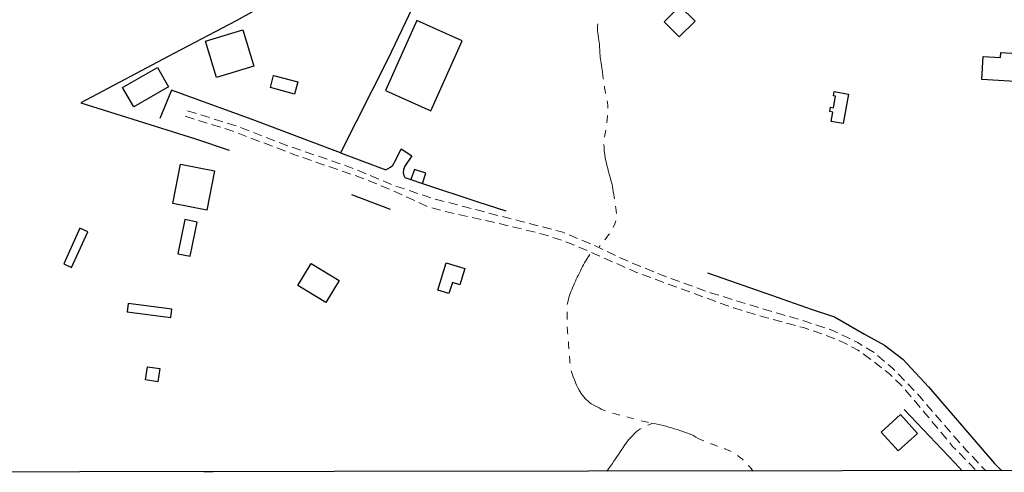
# Model space of a CAD drawing. Units: millimetres. Extents: x 283089 to 285542, y 1668804 to 1671595.
# Drawn here: x 284630 to 284897, y 1668807 to 1668930 of the extents above; entities that cross this region are included whole.
import ezdxf

# ---------------------------------------------------------------- set-up
doc = ezdxf.new("R2010")
doc.units = ezdxf.units.MM
doc.header["$MEASUREMENT"] = 0
doc.linetypes.add('HIDDEN', pattern=[0.375, 0.25, -0.125])
doc.linetypes.add('Intermitente', pattern=[48, 15, -2, 2, -2, 2, -2, 2, -2, 2, -2, 15])
for name, color, linetype in [('Cerca', 8, 'Cerca'), ('Edificacoes', 2, 'Continuous'), ('Muro_Grade', 8, 'Continuous')]:
    doc.layers.add(name, color=color, linetype=linetype)
doc.layers.add('Malha', color=7, linetype='Continuous', plot=False)
doc.layers.add('Nao_Pavimentada_S_Mfio', color=10, linetype='HIDDEN', lineweight=15)
doc.layers.add('Rio_Intermitente', color=5, linetype='Intermitente', lineweight=9)
doc.styles.get("Standard").update_dxf_attribs({"font": 'arial.ttf'})
doc.linetypes.add('Cerca', pattern='A,10,0,["X",Standard,S=1,R=0,X=0,Y=-0.5],0.1', length=10.1)

msp = doc.modelspace()

# ---------------------------------------------------------------- linework, layer by layer
at = {"layer": 'Cerca', "flags": 128}
for points in [[(284719.064, 1668947.449), (284708.412, 1668940.487), (284699.139, 1668935.203), (284689.014, 1668929.563), (284672.114, 1668920.72), (284646.903, 1668907.29), (284677.948, 1668897.528), (284687.138, 1668894.471)], [(284742.261, 1668944.794), (284730.043, 1668919.123), (284717.232, 1668893.735), (284709.524, 1668896.605), (284694.032, 1668902.531), (284671.457, 1668910.737), (284668.313, 1668903.065)], [(284720.252, 1668882.493), (284730.671, 1668878.507)], [(284816.619, 1668861.205), (284833.888, 1668855.122), (284844.65, 1668851.346), (284850.94, 1668849.251), (284859.073, 1668844.59), (284864.486, 1668841.598), (284869.479, 1668837.79), (284876.427, 1668830.271), (284894.326, 1668809.56), (284896.279, 1668807.57)], [(284869.842, 1668824.199), (284883.534, 1668809.738), (284885.559, 1668807.555)]]:
    msp.add_lwpolyline(points, dxfattribs=at)
at = {"layer": 'Edificacoes', "flags": 128}
for points in [[(284809.151, 1668933.513), (284813.215, 1668929.457), (284808.933, 1668925.166), (284804.869, 1668929.222)], [(284680.709, 1668924.051), (284690.805, 1668927.103), (284693.794, 1668917.215), (284683.698, 1668914.163)], [(284737.88, 1668929.597), (284729.443, 1668910.633), (284741.728, 1668905.168), (284750.164, 1668924.133)], [(284902.888, 1668912.945), (284890.905, 1668913.655), (284891.274, 1668919.873), (284895.896, 1668919.599), (284895.975, 1668920.947), (284903.336, 1668920.511)], [(284658.251, 1668911.437), (284667.659, 1668916.849), (284670.674, 1668911.608), (284661.265, 1668906.198)], [(284699.13, 1668914.724), (284705.696, 1668913), (284704.829, 1668909.697), (284698.262, 1668911.417)], [(284854.759, 1668909.656), (284853.329, 1668901.67), (284850.072, 1668902.253), (284850.525, 1668904.784), (284849.682, 1668904.935), (284849.893, 1668906.115), (284850.724, 1668905.966), (284851.281, 1668909.079), (284850.701, 1668909.183), (284850.909, 1668910.346)], [(284683.145, 1668888.882), (284681.043, 1668878.179), (284671.84, 1668879.987), (284673.942, 1668890.69)], [(284736.306, 1668886.517), (284739.462, 1668885.457), (284740.385, 1668888.206), (284737.229, 1668889.266)], [(284675.101, 1668875.654), (284673.214, 1668866.395), (284676.522, 1668865.721), (284678.409, 1668874.98)], [(284646.648, 1668873.295), (284642.305, 1668863.611), (284644.447, 1668862.65), (284648.796, 1668872.332)], [(284709.324, 1668863.777), (284716.919, 1668859.105), (284713.247, 1668853.135), (284705.652, 1668857.809)], [(284743.546, 1668856.513), (284745.852, 1668863.967), (284750.92, 1668862.399), (284749.558, 1668857.995), (284747.527, 1668858.623), (284746.584, 1668855.573)], [(284659.473, 1668850.634), (284671.322, 1668849.1), (284671.618, 1668851.39), (284659.77, 1668852.927)], [(284664.459, 1668832.185), (284665.004, 1668835.752), (284668.308, 1668835.247), (284667.763, 1668831.68)], [(284873.489, 1668817.694), (284868.864, 1668822.791), (284863.613, 1668818.027), (284868.238, 1668812.929)]]:
    msp.add_lwpolyline(points, close=True, dxfattribs=at)
at = {"layer": 'Malha', "flags": 128}
msp.add_lwpolyline([(284576.987, 1669361.399), (285058.957, 1669362.064), (285059.709, 1668807.795), (284577.764, 1668807.131), (284576.987, 1669361.399)], close=True, dxfattribs=at)
at = {"layer": 'Muro_Grade', "flags": 128}
msp.add_lwpolyline([(284717.232, 1668893.735), (284729.507, 1668889.163), (284730.781, 1668889.828), (284731.377, 1668890.421), (284732.223, 1668891.867), (284733.649, 1668894.792), (284736.594, 1668892.894), (284734.671, 1668890.142), (284734.331, 1668889.231), (284734.243, 1668888.367), (284734.476, 1668887.395), (284734.684, 1668887.062), (284736.306, 1668886.517), (284739.462, 1668885.457), (284754.406, 1668880.436), (284761.956, 1668878.061)], dxfattribs=at)
at = {"layer": 'Nao_Pavimentada_S_Mfio', "ltscale": 10, "flags": 128}
for points in [[(284675.205, 1668903.648), (284680.808, 1668901.856), (284688.12, 1668899.642), (284704.311, 1668893.403), (284715.176, 1668889.67), (284723.867, 1668886.637), (284730.62, 1668883.803), (284737.094, 1668880.925), (284740.835, 1668879.182), (284745.39, 1668877.89), (284751.632, 1668876.451), (284758.666, 1668874.922), (284764.653, 1668873.507), (284771.897, 1668871.733), (284777.43, 1668869.954), (284783.817, 1668867.359), (284797.384, 1668861.342), (284811.004, 1668856.322), (284823.716, 1668851.708), (284832.701, 1668849.015), (284842.581, 1668846.361), (284848.421, 1668844.401), (284853.421, 1668842.325), (284857.323, 1668840.28), (284861.689, 1668837.097), (284866.026, 1668833.676), (284869.533, 1668830.258), (284875.646, 1668822.982), (284883.06, 1668814.064), (284889.381, 1668807.56)], [(284675.853, 1668905.165), (284689.099, 1668901.002), (284703.603, 1668895.426), (284719.72, 1668889.901), (284731.651, 1668884.948), (284742.391, 1668881.318), (284754.548, 1668878.175), (284765.889, 1668875.237), (284777.173, 1668872.315), (284785.098, 1668869.015), (284795.518, 1668864.138), (284805.603, 1668860.098), (284817.436, 1668855.798), (284828.396, 1668852.454), (284836.141, 1668850.113), (284843.51, 1668847.945), (284850.723, 1668845.532), (284857.268, 1668842.297), (284861.868, 1668839.485), (284866.703, 1668835.372), (284873.262, 1668828.591), (284879.513, 1668821.331), (284886.534, 1668813.275), (284891.949, 1668807.564)]]:
    msp.add_lwpolyline(points, dxfattribs=at)
at = {"layer": 'Rio_Intermitente', "flags": 128}
for points in [[(284786.877, 1668928.69), (284786.843, 1668927.958), (284786.84, 1668927.406), (284786.861, 1668926.866), (284786.937, 1668926.321), (284787.008, 1668925.67), (284787.093, 1668924.808), (284787.157, 1668924.299), (284787.24, 1668923.723), (284787.329, 1668923.165), (284787.383, 1668922.321), (284787.422, 1668921.738), (284787.437, 1668921.18), (284787.483, 1668920.641), (284787.529, 1668920.101), (284787.581, 1668919.605), (284787.657, 1668919.109), (284787.734, 1668918.588), (284787.829, 1668918.024), (284787.906, 1668917.429), (284787.989, 1668916.803), (284788.06, 1668916.214), (284788.156, 1668915.588), (284788.277, 1668914.676), (284788.393, 1668913.845), (284788.508, 1668912.977), (284788.629, 1668912.116), (284788.75, 1668911.341), (284788.884, 1668910.578), (284789.005, 1668909.89), (284789.138, 1668909.19), (284789.283, 1668908.514), (284789.404, 1668907.851), (284789.518, 1668907.194), (284789.607, 1668906.636), (284789.649, 1668905.619), (284789.61, 1668904.756), (284789.546, 1668903.757), (284789.445, 1668902.77), (284789.345, 1668901.845), (284789.231, 1668900.983), (284789.099, 1668900.138), (284788.979, 1668899.331), (284788.84, 1668898.518), (284788.708, 1668897.636), (284788.613, 1668896.804), (284788.542, 1668896.109), (284788.583, 1668895.154), (284788.649, 1668894.298), (284788.765, 1668893.294), (284788.912, 1668892.296), (284789.12, 1668891.335), (284789.341, 1668890.362), (284789.581, 1668889.47), (284789.838, 1668888.571), (284790.077, 1668887.692), (284790.329, 1668886.787), (284790.543, 1668886.019), (284790.687, 1668885.517), (284790.84, 1668884.637), (284790.954, 1668883.967), (284791.081, 1668883.248), (284791.221, 1668882.479), (284791.354, 1668881.705), (284791.494, 1668880.961), (284791.602, 1668880.235), (284791.698, 1668879.522), (284791.801, 1668878.766), (284791.879, 1668878.009), (284791.956, 1668877.265), (284791.99, 1668876.664), (284791.986, 1668876.149), (284791.81, 1668875.435), (284791.53, 1668874.54), (284791.175, 1668873.657), (284790.813, 1668872.93), (284790.352, 1668872.214), (284789.836, 1668871.529), (284789.332, 1668870.845), (284788.895, 1668870.266), (284788.434, 1668869.711), (284788.003, 1668869.238), (284787.72, 1668868.939), (284787.233, 1668868.291)], [(284784.775, 1668866.191), (284783.608, 1668864.403), (284783.319, 1668863.887), (284783.062, 1668863.377), (284782.78, 1668862.892), (284782.504, 1668862.364), (284782.179, 1668861.735), (284781.842, 1668860.996), (284781.596, 1668860.511), (284781.339, 1668860.001), (284781.081, 1668859.478), (284780.818, 1668858.925), (284780.573, 1668858.415), (284780.371, 1668857.924), (284780.077, 1668857.191), (284779.845, 1668856.619), (284779.643, 1668856.091), (284779.435, 1668855.569), (284779.264, 1668855.034), (284779.087, 1668854.518), (284778.929, 1668853.959), (284778.789, 1668853.382), (284778.668, 1668852.873), (284778.585, 1668852.041), (284778.576, 1668851.396), (284778.573, 1668850.695), (284778.582, 1668849.944), (284778.58, 1668849.218), (284778.577, 1668848.529), (284778.592, 1668847.847), (284778.608, 1668847.115), (284778.642, 1668846.377), (284778.682, 1668845.695), (284778.728, 1668845.13), (284778.793, 1668844.473), (284778.82, 1668843.902), (284778.873, 1668843.158), (284778.926, 1668842.402), (284778.992, 1668841.608), (284779.039, 1668840.82), (284779.098, 1668840.07), (284779.17, 1668839.27), (284779.216, 1668838.569), (284779.307, 1668837.564), (284779.36, 1668836.808), (284779.578, 1668835.196), (284779.698, 1668834.706), (284779.968, 1668833.82), (284780.256, 1668833.028), (284780.575, 1668832.191), (284780.757, 1668831.715), (284780.97, 1668831.17), (284781.207, 1668830.588), (284781.476, 1668830.049), (284781.831, 1668829.437), (284782.361, 1668828.527), (284782.729, 1668828.014), (284783.102, 1668827.556), (284783.481, 1668827.13), (284783.86, 1668826.753), (284784.252, 1668826.389), (284784.68, 1668826.05), (284785.146, 1668825.723), (284785.648, 1668825.422), (284786.169, 1668825.139), (284786.702, 1668824.856), (284787.254, 1668824.579), (284787.831, 1668824.29), (284788.463, 1668824.008), (284789.164, 1668823.732), (284789.944, 1668823.487), (284790.811, 1668823.243), (284791.697, 1668822.98), (284792.546, 1668822.742), (284793.277, 1668822.547), (284793.89, 1668822.407), (284794.528, 1668822.218), (284795.203, 1668822.016), (284795.984, 1668821.784), (284796.845, 1668821.559), (284797.73, 1668821.333), (284798.622, 1668821.114), (284799.483, 1668820.901), (284800.362, 1668820.719), (284801.267, 1668820.537), (284801.431, 1668820.499)], [(284789.349, 1668807.422), (284789.838, 1668808.078), (284790.366, 1668808.842), (284790.839, 1668809.537), (284791.256, 1668810.163), (284791.649, 1668810.751), (284792.061, 1668811.346), (284792.503, 1668811.997), (284792.97, 1668812.685), (284793.4, 1668813.324), (284793.737, 1668813.868), (284794.044, 1668814.331), (284794.739, 1668815.277), (284795.249, 1668815.909), (284795.759, 1668816.517), (284796.264, 1668817.068), (284796.701, 1668817.526), (284797.107, 1668817.915), (284797.778, 1668818.486), (284798.321, 1668818.85), (284798.931, 1668819.221), (284799.628, 1668819.592), (284800.221, 1668819.844), (284800.758, 1668820.052), (284801.356, 1668820.248), (284801.431, 1668820.499)], [(284801.431, 1668820.499), (284802.14, 1668820.336), (284802.982, 1668820.154), (284803.781, 1668819.978), (284804.561, 1668819.795), (284805.341, 1668819.613), (284806.116, 1668819.387), (284806.847, 1668819.167), (284807.596, 1668818.941), (284808.346, 1668818.702), (284809.114, 1668818.445), (284809.895, 1668818.176), (284810.682, 1668817.9), (284811.426, 1668817.618), (284812.101, 1668817.367), (284812.597, 1668817.183), (284813.478, 1668816.691), (284814.11, 1668816.334), (284814.91, 1668815.959), (284815.79, 1668815.566), (284816.689, 1668815.204), (284817.557, 1668814.861), (284818.375, 1668814.542), (284819.205, 1668814.248), (284819.986, 1668813.979), (284820.742, 1668813.722), (284821.473, 1668813.452), (284822.167, 1668813.17), (284822.861, 1668812.851), (284823.5, 1668812.5), (284824.071, 1668812.168), (284824.604, 1668811.823), (284825.101, 1668811.453), (284825.573, 1668811.083), (284826.045, 1668810.675), (284826.511, 1668810.237), (284826.971, 1668809.755), (284827.456, 1668809.224), (284827.935, 1668808.699), (284828.401, 1668808.161), (284828.818, 1668807.648), (284828.955, 1668807.477)], [(284680.259, 1668807.272), (284680.301, 1668807.276), (284681.051, 1668807.295), (284682.613, 1668807.281), (284682.738, 1668807.275)]]:
    msp.add_lwpolyline(points, dxfattribs=at)

doc.saveas('drawing.dxf')
